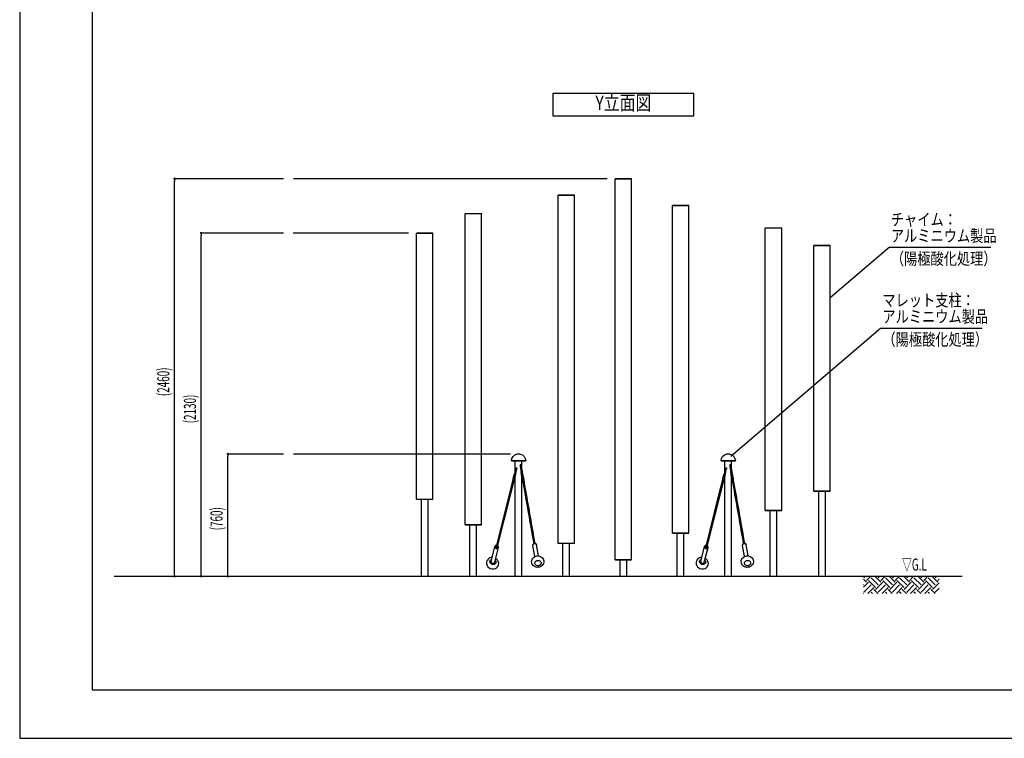
# Model space of a CAD drawing. Extents: x 0 to 12600, y 0 to 8910.
# Drawn here: x 0 to 6102, y 0 to 4455 of the extents above; entities that cross this region are included whole.
import ezdxf
from ezdxf.enums import TextEntityAlignment as Align

# ---------------------------------------------------------------- set-up
doc = ezdxf.new("R2010")
doc.units = 0
doc.header["$LTSCALE"] = 10
doc.linetypes.add('HIDDEN', pattern=[0.375, 0.25, -0.125])
doc.layers.get('0').update_dxf_attribs({"linetype": 'CONTINUOUS'})
doc.layers.get('DEFPOINTS').update_dxf_attribs({"linetype": 'CONTINUOUS'})
for name, color, linetype in [('D-BGD', 7, 'CONTINUOUS'), ('D-BGD-TXT', 7, 'CONTINUOUS'), ('D-STR', 1, 'CONTINUOUS'), ('D-STR-DIM', 7, 'CONTINUOUS'), ('D-STR-HTXT', 7, 'CONTINUOUS'), ('D-TTL', 30, 'CONTINUOUS'), ('D-TTL-FRAM', 30, 'CONTINUOUS'), ('D-TTL-TXT', 7, 'CONTINUOUS')]:
    doc.layers.add(name, color=color, linetype=linetype)
doc.styles.add('STYLE_0', font='romans.shx', dxfattribs={"width": 0.6, "bigfont": 'bigfont.shx'})
doc.styles.add('STYLE_2_5', font='romans.shx', dxfattribs={"width": 0.8, "height": 2.5, "bigfont": 'bigfont.shx'})
doc.styles.add('STYLE_3_0', font='romans.shx', dxfattribs={"width": 0.8, "height": 3, "bigfont": 'bigfont.shx'})
doc.dimstyles.new('S-30-_XXX_', dxfattribs={"dimscale": 30, "dimtxt": 2.5, "dimasz": 0.5, "dimexe": 0, "dimexo": 2, "dimgap": 0, "dimtad": 1, "dimrnd": 10, "dimblk": 'DOT', "dimcen": 0, "dimclrd": 256, "dimclre": 256, "dimclrt": 256, "dimazin": 3, "dimtfac": 0.05, "dimtix": 1, "dimtmove": 0, "dimatfit": 3})

# ---------------------------------------------------------------- blocks, each defined once
blk = doc.blocks.new('_DOT')
at = {"color": 0, "linetype": 'BYBLOCK'}
blk.add_line((-0.5, 0), (-1, 0), dxfattribs=at)
at = {"color": 0, "linetype": 'BYBLOCK', "const_width": 0.5}
blk.add_lwpolyline([(-0.25, 0, 1), (0.25, 0, 1)], format="xyb", close=True, dxfattribs=at)
blk = doc.blocks.new('*D5')
at = {"layer": 'D-STR-DIM'}
for p, q in [((1635.1, 1762.5), (1289.6, 1762.5)), ((1289.6, 1019.8), (1289.6, 1747.5))]:
    blk.add_line(p, q, dxfattribs=at)
at = {"layer": 'DEFPOINTS', "color": 0, "linetype": 'CONTINUOUS'}
for p in [(1289.6, 1762.5), (1695.1, 1762.5), (1695.1, 1004.8)]:
    blk.add_point(p, dxfattribs=at)
at = {"layer": 'D-STR-DIM', "linetype": 'CONTINUOUS', "xscale": 15, "yscale": 15, "zscale": 15}
for p, rotation in [((1289.6, 1762.5), 90), ((1289.6, 1004.8), 270)]:
    blk.add_blockref('_DOT', p, dxfattribs=dict(at, rotation=rotation))
at = {"layer": 'D-STR-DIM', "style": 'STYLE_0', "width": 0.6}
blk.add_text('(760)', height=75, rotation=90, dxfattribs=at).set_placement((1257.5, 1289.4))
blk = doc.blocks.new('*D6')
at = {"layer": 'D-STR-DIM'}
for p, q in [((1635.1, 3132.3), (1124.6, 3132.3)), ((1124.6, 1019.8), (1124.6, 3117.3))]:
    blk.add_line(p, q, dxfattribs=at)
at = {"layer": 'DEFPOINTS', "color": 0, "linetype": 'CONTINUOUS'}
for p in [(1124.6, 3132.3), (1695.1, 3132.3), (1695.1, 1004.8)]:
    blk.add_point(p, dxfattribs=at)
at = {"layer": 'D-STR-DIM', "linetype": 'CONTINUOUS', "xscale": 15, "yscale": 15, "zscale": 15}
for p, rotation in [((1124.6, 3132.3), 90), ((1124.6, 1004.8), 270)]:
    blk.add_blockref('_DOT', p, dxfattribs=dict(at, rotation=rotation))
at = {"layer": 'D-STR-DIM', "style": 'STYLE_0', "width": 0.6}
blk.add_text('(2130)', height=75, rotation=90, dxfattribs=at).set_placement((1092.5, 1952.8))
blk = doc.blocks.new('*D7')
at = {"layer": 'D-STR-DIM'}
for p, q in [((1635.1, 3468.8), (959.6, 3468.8)), ((959.6, 1019.8), (959.6, 3453.8))]:
    blk.add_line(p, q, dxfattribs=at)
at = {"layer": 'DEFPOINTS', "color": 0, "linetype": 'CONTINUOUS'}
for p in [(959.6, 3468.8), (1695.1, 3468.8), (1695.1, 1004.8)]:
    blk.add_point(p, dxfattribs=at)
at = {"layer": 'D-STR-DIM', "linetype": 'CONTINUOUS', "xscale": 15, "yscale": 15, "zscale": 15}
for p, rotation in [((959.6, 3468.8), 90), ((959.6, 1004.8), 270)]:
    blk.add_blockref('_DOT', p, dxfattribs=dict(at, rotation=rotation))
at = {"layer": 'D-STR-DIM', "style": 'STYLE_0', "width": 0.6}
blk.add_text('(2460)', height=75, rotation=90, dxfattribs=at).set_placement((927.5, 2121.1))
blk = doc.blocks.new('*X37')
at = {"layer": 'D-BGD', "color": 104, "linetype": 'CONTINUOUS'}
for p, q in [((5248.7, 967.7), (5229.9, 986.5)), ((5232.2, 995.3), (5241.7, 1004.8)), ((5248.7, 978.7), (5274.8, 1004.8)), ((5304, 934.5), (5259.8, 978.7)), ((5320.6, 951.1), (5276.4, 995.3)), ((5337.1, 967.7), (5300, 1004.8)), ((5320.6, 995.3), (5330.1, 1004.8)), ((5337.1, 978.7), (5363.2, 1004.8)), ((5392.4, 934.5), (5348.2, 978.7)), ((5408.9, 951.1), (5364.8, 995.3)), ((5425.5, 967.7), (5388.4, 1004.8)), ((5408.9, 995.3), (5418.5, 1004.8)), ((5425.5, 978.7), (5451.6, 1004.8)), ((5480.8, 934.5), (5436.6, 978.7)), ((5497.3, 951.1), (5453.1, 995.3)), ((5513.9, 967.7), (5476.8, 1004.8)), ((5497.3, 995.3), (5506.9, 1004.8)), ((5513.9, 978.7), (5540, 1004.8)), ((5569.2, 934.5), (5525, 978.7)), ((5585.7, 951.1), (5541.5, 995.3)), ((5602.3, 967.7), (5565.2, 1004.8)), ((5585.7, 995.3), (5595.2, 1004.8)), ((5602.3, 978.7), (5628.4, 1004.8)), ((5657.5, 934.5), (5613.3, 978.7)), ((5674.1, 951.1), (5629.9, 995.3)), ((5690.7, 967.7), (5653.6, 1004.8)), ((5674.1, 995.3), (5683.6, 1004.8)), ((5690.7, 978.7), (5698.5, 986.6)), ((5229.9, 937.8), (5259.8, 967.7)), ((5232.2, 951.1), (5229.9, 953.4)), ((5232.2, 906.9), (5276.4, 951.1)), ((5256.1, 897.7), (5292.9, 934.5)), ((5318.7, 897.7), (5292.9, 923.5)), ((5304, 923.5), (5348.2, 967.7)), ((5320.6, 906.9), (5364.8, 951.1)), ((5344.5, 897.7), (5381.3, 934.5)), ((5407.1, 897.7), (5381.3, 923.5)), ((5392.4, 923.5), (5436.6, 967.7)), ((5408.9, 906.9), (5453.1, 951.1)), ((5432.9, 897.7), (5469.7, 934.5)), ((5495.5, 897.7), (5469.7, 923.5)), ((5480.8, 923.5), (5525, 967.7)), ((5497.3, 906.9), (5541.5, 951.1)), ((5521.3, 897.7), (5558.1, 934.5)), ((5583.9, 897.7), (5558.1, 923.5)), ((5569.2, 923.5), (5613.3, 967.7)), ((5585.7, 906.9), (5629.9, 951.1)), ((5609.7, 897.7), (5646.5, 934.5)), ((5672.3, 897.7), (5646.5, 923.5)), ((5657.5, 923.5), (5698.5, 964.5)), ((5674.1, 906.9), (5698.5, 931.3)), ((5230.3, 897.7), (5229.9, 898.1)), ((5285.6, 897.7), (5276.4, 906.9)), ((5374, 897.7), (5364.8, 906.9)), ((5462.3, 897.7), (5453.1, 906.9)), ((5550.7, 897.7), (5541.5, 906.9)), ((5639.1, 897.7), (5629.9, 906.9)), ((5698.1, 897.7), (5698.5, 898.2))]:
    blk.add_line(p, q, dxfattribs=at)

msp = doc.modelspace()

# ---------------------------------------------------------------- linework, layer by layer
at = {"layer": 'D-BGD'}
msp.add_line((584.7832, 1004.8226), (5841.6627, 1004.8226), dxfattribs=at)
at = {"layer": 'D-STR', "linetype": 'CONTINUOUS', "extrusion": (0, 1, -2.22045e-16)}
for p, q in [((3691.1482, 3468.8163), (3690.3544, 3468.0226)), ((3791.9544, 3468.0226), (3690.3544, 3468.0226)), ((3690.3544, 1107.4101), (3690.3544, 3468.0226)), ((3691.1482, 3468.8163), (3791.1607, 3468.8163)), ((3791.1607, 3468.8163), (3791.9544, 3468.0226)), ((3791.9544, 1107.4101), (3791.9544, 3468.0226)), ((3336.9121, 3367.2163), (3336.1183, 3366.4226)), ((3437.7183, 3366.4226), (3336.1183, 3366.4226)), ((3336.1183, 1209.0101), (3336.1183, 3366.4226)), ((3336.9121, 3367.2163), (3436.9246, 3367.2163)), ((3436.9246, 3367.2163), (3437.7183, 3366.4226)), ((3437.7183, 1209.0101), (3437.7183, 3366.4226)), ((4045.3843, 3303.7163), (4044.5905, 3302.9226)), ((4146.1905, 3302.9226), (4044.5905, 3302.9226)), ((4044.5905, 1272.5101), (4044.5905, 3302.9226)), ((4045.3843, 3303.7163), (4145.3968, 3303.7163)), ((4145.3968, 3303.7163), (4146.1905, 3302.9226)), ((4146.1905, 1272.5101), (4146.1905, 3302.9226)), ((2760.9221, 3252.9163), (2760.1284, 3252.1226)), ((2861.7284, 3252.1226), (2760.1284, 3252.1226)), ((2760.1284, 1323.3101), (2760.1284, 3252.1226)), ((2760.9221, 3252.9163), (2860.9346, 3252.9163)), ((2860.9346, 3252.9163), (2861.7284, 3252.1226)), ((2861.7284, 1323.3101), (2861.7284, 3252.1226)), ((2460.2286, 3132.2663), (2459.4349, 3131.4726)), ((2561.0349, 3131.4726), (2459.4349, 3131.4726)), ((2459.4349, 1482.0601), (2459.4349, 3131.4726)), ((2460.2286, 3132.2663), (2560.2411, 3132.2663)), ((2560.2411, 3132.2663), (2561.0349, 3131.4726)), ((2561.0349, 1482.0601), (2561.0349, 3131.4726)), ((4621.3742, 3164.0163), (4620.5805, 3163.2226)), ((4722.1805, 3163.2226), (4620.5805, 3163.2226)), ((4620.5805, 1412.2101), (4620.5805, 3163.2226)), ((4621.3742, 3164.0163), (4721.3867, 3164.0163)), ((4721.3867, 3164.0163), (4722.1805, 3163.2226)), ((4722.1805, 1412.2101), (4722.1805, 3163.2226)), ((4922.0677, 3056.0663), (4921.274, 3055.2726)), ((5022.874, 3055.2726), (4921.274, 3055.2726)), ((4921.274, 1532.8601), (4921.274, 3055.2726)), ((4922.0677, 3056.0663), (5022.0802, 3056.0663)), ((5022.0802, 3056.0663), (5022.874, 3055.2726)), ((5022.874, 1532.8601), (5022.874, 3055.2726)), ((3047.1965, 1720.8789), (3136.0355, 1720.8789)), ((3134.4491, 1719.2326), (3048.783, 1719.2326)), ((3070.9785, 1653.6681), (3070.9785, 1719.2326)), ((3101.8231, 1762.4948), (3081.409, 1762.4948)), ((3101.4585, 1762.5372), (3081.7735, 1762.5372)), ((3112.2535, 1663.7089), (3112.2535, 1719.2326)), ((4346.2733, 1720.8789), (4435.1123, 1720.8789)), ((4433.5259, 1719.2326), (4347.8597, 1719.2326)), ((4370.0553, 1653.6433), (4370.0553, 1719.2326)), ((4400.8998, 1762.4948), (4380.4858, 1762.4948)), ((4400.5353, 1762.5372), (4380.8503, 1762.5372)), ((4411.3303, 1663.7443), (4411.3303, 1719.2326)), ((3069.7424, 1648.7438), (3067.3869, 1639.385)), ((4368.8063, 1648.6678), (4366.4508, 1639.309)), ((3070.9785, 1004.8226), (3070.9785, 1626.9356)), ((3112.2535, 1004.8226), (3112.2535, 1623.8334)), ((4370.0553, 1004.8226), (4370.0553, 1626.9191)), ((4411.3303, 1004.8226), (4411.3303, 1623.8478)), ((4921.274, 1532.8601), (5022.874, 1532.8601)), ((4922.0677, 1532.0663), (4921.274, 1532.8601)), ((5022.0802, 1532.0663), (4922.0677, 1532.0663)), ((4951.4365, 1004.8226), (4951.4365, 1532.0663)), ((4992.7115, 1004.8226), (4992.7115, 1532.0663)), ((5022.0802, 1532.0663), (5022.874, 1532.8601)), ((2459.4349, 1482.0601), (2561.0349, 1482.0601)), ((2460.2286, 1481.2663), (2459.4349, 1482.0601)), ((2560.2411, 1481.2663), (2460.2286, 1481.2663)), ((2489.5974, 1004.8226), (2489.5974, 1481.2663)), ((2530.8724, 1004.8226), (2530.8724, 1481.2663)), ((2560.2411, 1481.2663), (2561.0349, 1482.0601)), ((4620.5805, 1412.2101), (4722.1805, 1412.2101)), ((4621.3742, 1411.4163), (4620.5805, 1412.2101)), ((4721.3867, 1411.4163), (4621.3742, 1411.4163)), ((4650.743, 1004.8226), (4650.743, 1411.4163)), ((4692.018, 1004.8226), (4692.018, 1411.4163)), ((4721.3867, 1411.4163), (4722.1805, 1412.2101)), ((2760.1284, 1323.3101), (2861.7284, 1323.3101)), ((2760.9221, 1322.5163), (2760.1284, 1323.3101)), ((2860.9346, 1322.5163), (2760.9221, 1322.5163)), ((2790.2909, 1004.8226), (2790.2909, 1322.5163)), ((2831.5659, 1004.8226), (2831.5659, 1322.5163)), ((2860.9346, 1322.5163), (2861.7284, 1323.3101)), ((4044.5905, 1272.5101), (4146.1905, 1272.5101)), ((4045.3843, 1271.7163), (4044.5905, 1272.5101)), ((4145.3968, 1271.7163), (4045.3843, 1271.7163)), ((4074.753, 1004.8226), (4074.753, 1271.7163)), ((4116.028, 1004.8226), (4116.028, 1271.7163)), ((4145.3968, 1271.7163), (4146.1905, 1272.5101)), ((2921.9954, 1096.9379), (2945.2077, 1189.3243)), ((2943.6736, 1091.4912), (2966.8859, 1183.8776)), ((3193.1552, 1127.1901), (3180.6985, 1196.1035)), ((3215.1508, 1131.166), (3202.6941, 1200.0793)), ((3336.1183, 1209.0101), (3437.7183, 1209.0101)), ((3336.9121, 1208.2163), (3336.1183, 1209.0101)), ((3436.9246, 1208.2163), (3336.9121, 1208.2163)), ((3366.2808, 1004.8226), (3366.2808, 1208.2163)), ((3407.5558, 1004.8226), (3407.5558, 1208.2163)), ((3436.9246, 1208.2163), (3437.7183, 1209.0101)), ((4221.0784, 1096.9379), (4244.2907, 1189.3243)), ((4242.7566, 1091.4912), (4265.9689, 1183.8776)), ((4492.2382, 1127.1901), (4479.7815, 1196.1035)), ((4514.2338, 1131.166), (4501.7771, 1200.0793)), ((3690.3544, 1107.4101), (3791.9544, 1107.4101)), ((3691.1482, 1106.6163), (3690.3544, 1107.4101)), ((3791.1607, 1106.6163), (3691.1482, 1106.6163)), ((3720.5169, 1004.8226), (3720.5169, 1106.6163)), ((3761.7919, 1004.8226), (3761.7919, 1106.6163)), ((3791.1607, 1106.6163), (3791.9544, 1107.4101))]:
    msp.add_line(p, q, dxfattribs=at)
at = {"layer": 'D-STR', "linetype": 'CONTINUOUS'}
for p, q in [((3074.6656, 1647.5006), (3072.3125, 1638.1453)), ((3081.3694, 1674.1485), (3080.5479, 1670.8869)), ((3081.3542, 1674.0921), (3081.4231, 1674.4156)), ((3101.884, 1693.3495), (3101.8386, 1693.6771)), ((3101.8729, 1693.4068), (3102.4574, 1690.0945)), ((3102.4574, 1690.0945), (3106.4676, 1667.3235)), ((3106.6399, 1666.3453), (3108.3131, 1656.8449)), ((4380.4333, 1674.0724), (4379.6118, 1670.8108)), ((4380.4181, 1674.0161), (4380.487, 1674.3396)), ((4400.9479, 1693.2735), (4400.9025, 1693.6011)), ((4400.9368, 1693.3308), (4401.5213, 1690.0185)), ((4401.5213, 1690.0185), (4405.5315, 1667.2475)), ((4405.7038, 1666.2693), (4407.377, 1656.7688)), ((3036.6038, 1517.0834), (3058.7057, 1604.8996)), ((3063.6311, 1603.6599), (3041.5304, 1515.8481)), ((4335.6868, 1517.0834), (4357.7887, 1604.8996)), ((4362.7141, 1603.6599), (4340.6134, 1515.8481)), ((4373.7295, 1647.4246), (4371.3764, 1638.0693)), ((2954.1452, 1189.4615), (3036.6043, 1517.084)), ((3041.5298, 1515.8443), (2959.0711, 1188.2237)), ((4253.2282, 1189.4615), (4335.6873, 1517.084)), ((4340.6128, 1515.8443), (4258.1541, 1188.2237)), ((2945.2077, 1189.3243), (2944.9479, 1187.2881)), ((4244.2907, 1189.3243), (4244.0309, 1187.2881)), ((2921.9954, 1096.9379), (2921.7356, 1094.9017)), ((4221.0784, 1096.9379), (4220.8186, 1094.9017))]:
    msp.add_line(p, q, dxfattribs=at)
at = {"layer": 'D-STR', "linetype": 'CONTINUOUS', "extrusion": (0.072026, 0.997403, -2.22045e-16)}
for p, q in [((3111.6399, 1667.2307), (3113.3151, 1657.7266)), ((4410.7038, 1667.1546), (4412.379, 1657.6505))]:
    msp.add_line(p, q, dxfattribs=at)
at = {"layer": 'D-STR', "linetype": 'CONTINUOUS'}
for points in [[(3069.7424, 1648.7438), (3069.9717, 1648.6859)], [(3074.4365, 1647.5585), (3074.6656, 1647.5006)], [(3080.5479, 1670.8869), (3080.4949, 1670.8765), (3080.3494, 1670.8903), (3080.1168, 1670.9279), (3079.8061, 1670.9876), (3079.4292, 1671.0674), (3079.0007, 1671.164), (3078.537, 1671.2738), (3078.0559, 1671.3925), (3077.5759, 1671.5157), (3077.1155, 1671.6385), (3076.6923, 1671.7562), (3076.3226, 1671.8644), (3076.0206, 1671.9588), (3075.798, 1672.0358), (3075.6632, 1672.0925), (3075.6215, 1672.1267)], [(3102.4574, 1690.0945), (3102.5094, 1690.0804), (3102.6556, 1690.0837), (3102.8903, 1690.1044), (3103.2045, 1690.1416), (3103.5861, 1690.194), (3104.0204, 1690.2595), (3104.4908, 1690.3356), (3104.9792, 1690.4194), (3105.4669, 1690.5076), (3105.935, 1690.5969), (3106.3655, 1690.6839), (3106.742, 1690.7651), (3107.05, 1690.8375), (3107.2777, 1690.8983), (3107.4162, 1690.9452), (3107.4602, 1690.9763)], [(3106.8726, 1666.3865), (3106.6399, 1666.3453)], [(3107.8841, 1656.7679), (3107.9421, 1656.7786), (3108.1102, 1656.8087), (3108.382, 1656.8571), (3108.747, 1656.9218), (3109.1913, 1657.0005), (3109.6977, 1657.09), (3110.247, 1657.187), (3110.818, 1657.2877), (3111.3889, 1657.3882), (3111.9377, 1657.4848), (3112.4434, 1657.5737), (3112.8866, 1657.6515), (3113.2504, 1657.7152), (3113.5208, 1657.7624), (3113.6874, 1657.7913), (3113.7438, 1657.8007)], [(3111.6399, 1667.2307), (3111.407, 1667.1894)], [(4368.8063, 1648.6678), (4369.0356, 1648.6099)], [(4379.6118, 1670.8108), (4379.5588, 1670.8005), (4379.4133, 1670.8143), (4379.1807, 1670.8518), (4378.87, 1670.9116), (4378.4931, 1670.9914), (4378.0646, 1671.088), (4377.6009, 1671.1978), (4377.1198, 1671.3165), (4376.6398, 1671.4397), (4376.1794, 1671.5624), (4375.7562, 1671.6802), (4375.3865, 1671.7883), (4375.0845, 1671.8827), (4374.8619, 1671.9598), (4374.7271, 1672.0165), (4374.6854, 1672.0507)], [(4401.5213, 1690.0185), (4401.5733, 1690.0043), (4401.7195, 1690.0077), (4401.9542, 1690.0283), (4402.2684, 1690.0656), (4402.65, 1690.118), (4403.0843, 1690.1835), (4403.5548, 1690.2596), (4404.0432, 1690.3434), (4404.5308, 1690.4316), (4404.9989, 1690.5209), (4405.4294, 1690.6079), (4405.8059, 1690.6891), (4406.1139, 1690.7615), (4406.3416, 1690.8223), (4406.4801, 1690.8692), (4406.5241, 1690.9003)], [(4405.9365, 1666.3105), (4405.7038, 1666.2693)], [(4406.948, 1656.6918), (4407.006, 1656.7026), (4407.1741, 1656.7327), (4407.4459, 1656.7811), (4407.8109, 1656.8458), (4408.2552, 1656.9245), (4408.7616, 1657.014), (4409.3109, 1657.111), (4409.8819, 1657.2117), (4410.4528, 1657.3122), (4411.0016, 1657.4088), (4411.5073, 1657.4977), (4411.9505, 1657.5755), (4412.3143, 1657.6392), (4412.5847, 1657.6864), (4412.7513, 1657.7153), (4412.8077, 1657.7247)], [(4410.7038, 1667.1546), (4410.4709, 1667.1134)], [(3063.6305, 1603.6575), (3064.1129, 1603.5367), (3064.4781, 1603.4453), (3064.7118, 1603.3871), (3064.8046, 1603.3645), (3064.7529, 1603.3782), (3064.5586, 1603.4277), (3064.2296, 1603.5111), (3063.7789, 1603.6251), (3063.2244, 1603.7651), (3062.5882, 1603.9256), (3061.8956, 1604.1001), (3061.1742, 1604.2817), (3060.4527, 1604.4632), (3059.7596, 1604.6375), (3059.1227, 1604.7974), (3058.5673, 1604.9368), (3058.1154, 1605.05), (3057.7851, 1605.1325), (3057.5894, 1605.1811), (3057.5362, 1605.1938), (3057.6276, 1605.1702), (3057.8599, 1605.111), (3058.2239, 1605.0188), (3058.7051, 1604.8972)], [(3072.7348, 1638.0376), (3072.6777, 1638.0525), (3072.5122, 1638.0947), (3072.2446, 1638.1625), (3071.8852, 1638.2534), (3071.4478, 1638.3638), (3070.9491, 1638.4896), (3070.4082, 1638.6259), (3069.846, 1638.7674), (3069.2838, 1638.9088), (3068.7434, 1639.0447), (3068.2454, 1639.1698), (3067.8089, 1639.2793), (3067.4507, 1639.3691), (3067.1844, 1639.4356), (3067.0204, 1639.4764), (3066.9648, 1639.4899)], [(3114.4885, 1621.8213), (3113.9987, 1621.7355), (3113.6278, 1621.6707), (3113.3905, 1621.6295), (3113.2963, 1621.6136), (3113.3489, 1621.6235), (3113.5462, 1621.6589), (3113.8804, 1621.7184), (3114.3382, 1621.7996), (3114.9013, 1621.8993), (3115.5474, 1622.0135), (3116.2507, 1622.1377), (3116.9834, 1622.2669), (3117.7161, 1622.396), (3118.4199, 1622.5199), (3119.0666, 1622.6336), (3119.6307, 1622.7326), (3120.0895, 1622.8129), (3120.425, 1622.8714), (3120.6236, 1622.9058), (3120.6776, 1622.9147), (3120.5848, 1622.8976), (3120.3488, 1622.8554), (3119.9791, 1622.7896), (3119.4904, 1622.703)], [(4362.6944, 1603.5815), (4363.1768, 1603.4606), (4363.542, 1603.3693), (4363.7757, 1603.3111), (4363.8685, 1603.2884), (4363.8168, 1603.3021), (4363.6225, 1603.3517), (4363.2935, 1603.4351), (4362.8428, 1603.5491), (4362.2883, 1603.6891), (4361.6521, 1603.8495), (4360.9596, 1604.024), (4360.2381, 1604.2057), (4359.5166, 1604.3872), (4358.8235, 1604.5614), (4358.1866, 1604.7214), (4357.6312, 1604.8608), (4357.1793, 1604.974), (4356.849, 1605.0565), (4356.6533, 1605.1051), (4356.6001, 1605.1178), (4356.6915, 1605.0941), (4356.9238, 1605.035), (4357.2878, 1604.9428), (4357.769, 1604.8212)], [(4371.7987, 1637.9616), (4371.7416, 1637.9765), (4371.5761, 1638.0187), (4371.3085, 1638.0865), (4370.9491, 1638.1774), (4370.5117, 1638.2878), (4370.013, 1638.4136), (4369.4721, 1638.5498), (4368.9099, 1638.6914), (4368.3478, 1638.8328), (4367.8073, 1638.9687), (4367.3093, 1639.0938), (4366.8728, 1639.2033), (4366.5146, 1639.2931), (4366.2483, 1639.3596), (4366.0843, 1639.4004), (4366.0287, 1639.4138)], [(4373.5004, 1647.4825), (4373.7295, 1647.4246)], [(4413.5524, 1621.7453), (4413.0626, 1621.6595), (4412.6917, 1621.5947), (4412.4544, 1621.5535), (4412.3602, 1621.5375), (4412.4128, 1621.5475), (4412.6101, 1621.5829), (4412.9443, 1621.6424), (4413.4021, 1621.7236), (4413.9652, 1621.8233), (4414.6113, 1621.9375), (4415.3146, 1622.0617), (4416.0473, 1622.1909), (4416.78, 1622.32), (4417.4838, 1622.4439), (4418.1305, 1622.5575), (4418.6946, 1622.6565), (4419.1534, 1622.7369), (4419.4889, 1622.7954), (4419.6875, 1622.8298), (4419.7415, 1622.8386), (4419.6487, 1622.8216), (4419.4127, 1622.7794), (4419.043, 1622.7136), (4418.5543, 1622.627)], [(3135.189, 1533.525), (3135.1483, 1533.474), (3135.0133, 1533.4081), (3134.7891, 1533.3299), (3134.4842, 1533.2422), (3134.1104, 1533.1485), (3133.6821, 1533.0524), (3133.2156, 1532.9575), (3132.7288, 1532.8675), (3132.2405, 1532.7858), (3131.7693, 1532.7156), (3131.3333, 1532.6596), (3130.9492, 1532.6199), (3130.6319, 1532.598), (3130.3933, 1532.5948), (3130.2427, 1532.6104), (3130.186, 1532.6442)], [(4434.272, 1533.525), (4434.2313, 1533.474), (4434.0963, 1533.4081), (4433.8721, 1533.3299), (4433.5672, 1533.2422), (4433.1934, 1533.1485), (4432.7651, 1533.0524), (4432.2986, 1532.9575), (4431.8118, 1532.8675), (4431.3235, 1532.7858), (4430.8523, 1532.7156), (4430.4163, 1532.6596), (4430.0322, 1532.6199), (4429.7149, 1532.598), (4429.4763, 1532.5948), (4429.3257, 1532.6104), (4429.269, 1532.6442)], [(3041.532, 1515.8437), (3041.494, 1515.8982), (3041.3632, 1515.9742), (3041.1446, 1516.069), (3040.8464, 1516.1789), (3040.4802, 1516.2996), (3040.06, 1516.4267), (3039.6018, 1516.5551), (3039.1232, 1516.6799), (3038.6425, 1516.7965), (3038.1781, 1516.9003), (3037.7478, 1516.9874), (3037.3681, 1517.0544), (3037.0535, 1517.0987), (3036.8161, 1517.1188), (3036.6649, 1517.1137), (3036.6057, 1517.0837)], [(4340.615, 1515.8437), (4340.577, 1515.8982), (4340.4462, 1515.9742), (4340.2276, 1516.069), (4339.9294, 1516.1789), (4339.5632, 1516.2996), (4339.143, 1516.4267), (4338.6848, 1516.5551), (4338.2062, 1516.6799), (4337.7255, 1516.7965), (4337.2611, 1516.9003), (4336.8308, 1516.9874), (4336.4511, 1517.0544), (4336.1365, 1517.0987), (4335.8991, 1517.1188), (4335.7479, 1517.1137), (4335.6887, 1517.0837)], [(2944.9479, 1187.2881), (2945.1431, 1185.3587), (2945.7537, 1183.4766), (2946.7563, 1181.7135), (2948.1128, 1180.1365), (2949.7715, 1178.8058), (2951.6692, 1177.772), (2953.7337, 1177.0745), (2955.8862, 1176.7399), (2958.0449, 1176.7809), (2960.1275, 1177.1959), (2962.0547, 1177.9691), (2963.753, 1179.0712), (2965.1578, 1180.46), (2966.2155, 1182.0828), (2966.8859, 1183.8776)], [(2950.3053, 1189.239), (2950.4346, 1190.3205), (2950.7992, 1191.3459), (2951.3853, 1192.2762), (2952.1705, 1193.0759), (2953.1249, 1193.7145), (2954.2121, 1194.1678), (2955.3907, 1194.4184)], [(2960.317, 1193.182), (2961.2349, 1192.4074), (2961.9778, 1191.498), (2962.5176, 1190.4884), (2962.834, 1189.4168), (2962.9148, 1188.3236), (2962.757, 1187.2503), (2962.3667, 1186.2375), (2961.7586, 1185.3234), (2960.9556, 1184.5429), (2959.9883, 1183.9252), (2958.8932, 1183.4939), (2957.7117, 1183.2652), (2956.4886, 1183.2479), (2955.2701, 1183.4425), (2954.1024, 1183.8417), (2953.0297, 1184.4304), (2952.0925, 1185.1863), (2951.3263, 1186.0808), (2950.7602, 1187.08), (2950.4155, 1188.1462), (2950.3053, 1189.239)], [(2959.0733, 1188.2231), (2958.919, 1187.8147), (2958.6764, 1187.4458), (2958.3547, 1187.1307), (2957.9663, 1186.8813), (2957.526, 1186.7072), (2957.0507, 1186.6151), (2956.5586, 1186.6085), (2956.0685, 1186.6877), (2955.5992, 1186.8496), (2955.1687, 1187.088), (2954.7934, 1187.3939), (2954.4877, 1187.7554), (2954.2633, 1188.1588), (2954.1288, 1188.5886), (2954.0894, 1189.0283), (2954.1465, 1189.4611)], [(3180.6985, 1196.1035), (3180.5695, 1198.0246), (3180.868, 1199.9483), (3181.5827, 1201.8007), (3182.6861, 1203.5105), (3184.1357, 1205.012), (3185.8758, 1206.2476), (3187.8396, 1207.1698), (3189.9517, 1207.7431), (3192.1308, 1207.9454), (3194.2931, 1207.7691), (3196.3557, 1207.2209), (3198.2393, 1206.3218), (3199.8714, 1205.1065), (3201.1893, 1203.6216), (3202.1424, 1201.9241), (3202.6941, 1200.0793)], [(4244.0309, 1187.2881), (4244.2261, 1185.3587), (4244.8367, 1183.4766), (4245.8393, 1181.7135), (4247.1958, 1180.1365), (4248.8545, 1178.8058), (4250.7522, 1177.772), (4252.8167, 1177.0745), (4254.9692, 1176.7399), (4257.1279, 1176.7809), (4259.2105, 1177.1959), (4261.1377, 1177.9691), (4262.836, 1179.0712), (4264.2408, 1180.46), (4265.2985, 1182.0828), (4265.9689, 1183.8776)], [(4249.3883, 1189.239), (4249.5176, 1190.3205), (4249.8822, 1191.3459), (4250.4683, 1192.2762), (4251.2535, 1193.0759), (4252.2079, 1193.7145), (4253.2951, 1194.1678), (4254.4737, 1194.4184)], [(4259.4, 1193.182), (4260.3179, 1192.4074), (4261.0608, 1191.498), (4261.6006, 1190.4884), (4261.917, 1189.4168), (4261.9978, 1188.3236), (4261.84, 1187.2503), (4261.4497, 1186.2375), (4260.8416, 1185.3234), (4260.0386, 1184.5429), (4259.0713, 1183.9252), (4257.9762, 1183.4939), (4256.7947, 1183.2652), (4255.5716, 1183.2479), (4254.3531, 1183.4425), (4253.1854, 1183.8417), (4252.1127, 1184.4304), (4251.1755, 1185.1863), (4250.4093, 1186.0808), (4249.8432, 1187.08), (4249.4985, 1188.1462), (4249.3883, 1189.239)], [(4258.1563, 1188.2231), (4258.002, 1187.8147), (4257.7594, 1187.4458), (4257.4377, 1187.1307), (4257.0493, 1186.8813), (4256.609, 1186.7072), (4256.1337, 1186.6151), (4255.6416, 1186.6085), (4255.1515, 1186.6877), (4254.6822, 1186.8496), (4254.2517, 1187.0881), (4253.8764, 1187.3939), (4253.5707, 1187.7554), (4253.3463, 1188.1588), (4253.2118, 1188.5886), (4253.1724, 1189.0283), (4253.2295, 1189.4612)], [(4479.7815, 1196.1035), (4479.6525, 1198.0246), (4479.951, 1199.9483), (4480.6657, 1201.8007), (4481.7691, 1203.5105), (4483.2187, 1205.012), (4484.9588, 1206.2476), (4486.9226, 1207.1698), (4489.0347, 1207.7431), (4491.2138, 1207.9454), (4493.3761, 1207.7691), (4495.4387, 1207.2209), (4497.3223, 1206.3218), (4498.9544, 1205.1065), (4500.2723, 1203.6216), (4501.2254, 1201.9241), (4501.7771, 1200.0793)], [(2913.9159, 1095.3858), (2914.2914, 1098.5769), (2915.3498, 1101.6073), (2917.0523, 1104.3654), (2919.3361, 1106.7496), (2922.1171, 1108.6722), (2925.2929, 1110.0622)], [(2946.9711, 1104.6154), (2949.128, 1101.8656), (2950.6748, 1098.8294), (2951.5536, 1095.6203), (2951.7316, 1092.3586), (2951.202, 1089.1664), (2949.9848, 1086.1632), (2948.1254, 1083.4615), (2945.6934, 1081.1624), (2942.7801, 1079.3519), (2939.4943, 1078.098), (2935.9592, 1077.4474), (2932.3071, 1077.4247), (2928.6748, 1078.0305), (2925.1982, 1079.2424), (2922.0075, 1081.0148), (2919.2222, 1083.2814), (2916.9465, 1085.9574), (2915.2657, 1088.9425), (2914.2428, 1092.1251), (2913.9159, 1095.3858)], [(4212.9989, 1095.3858), (4213.3744, 1098.5769), (4214.4328, 1101.6073), (4216.1353, 1104.3654), (4218.4191, 1106.7496), (4221.2001, 1108.6722), (4224.3759, 1110.0622)], [(4246.0541, 1104.6154), (4248.211, 1101.8656), (4249.7578, 1098.8294), (4250.6366, 1095.6203), (4250.8146, 1092.3586), (4250.285, 1089.1664), (4249.0678, 1086.1632), (4247.2084, 1083.4615), (4244.7764, 1081.1624), (4241.8631, 1079.3519), (4238.5773, 1078.098), (4235.0422, 1077.4474), (4231.3901, 1077.4247), (4227.7578, 1078.0305), (4224.2812, 1079.2424), (4221.0905, 1081.0148), (4218.3052, 1083.2814), (4216.0295, 1085.9574), (4214.3487, 1088.9425), (4213.3258, 1092.1251), (4212.9989, 1095.3858)], [(2921.7356, 1094.9017), (2921.9308, 1092.9723), (2922.5414, 1091.0901), (2923.544, 1089.327), (2924.9005, 1087.7501), (2926.5592, 1086.4194), (2928.4569, 1085.3856), (2930.5213, 1084.6881), (2932.6739, 1084.3534), (2934.8326, 1084.3944), (2936.9152, 1084.8094), (2938.8423, 1085.5827), (2940.5406, 1086.6847), (2941.9454, 1088.0736), (2943.0032, 1089.6963), (2943.6736, 1091.4912)], [(4220.8186, 1094.9017), (4221.0138, 1092.9723), (4221.6244, 1091.0901), (4222.627, 1089.327), (4223.9835, 1087.7501), (4225.6422, 1086.4194), (4227.5399, 1085.3856), (4229.6043, 1084.6881), (4231.7569, 1084.3534), (4233.9156, 1084.3944), (4235.9982, 1084.8094), (4237.9253, 1085.5827), (4239.6236, 1086.6847), (4241.0284, 1088.0736), (4242.0862, 1089.6963), (4242.7566, 1091.4912)]]:
    msp.add_lwpolyline(points, dxfattribs=at)
for points in [[(3069.9621, 1648.6895, -0.110046999), (3070.0061, 1649.7928, -0.000615047), (3070.3548, 1651.1848, -0.000134428), (3075.6215, 1672.1267)], [(3071.8027, 1646.8214, -0.187095974), (3070.3054, 1647.8824, -0.094185286), (3069.9715, 1648.6871)], [(3071.8027, 1646.8214, 0.201758583), (3073.7619, 1647.0083, 0.094185286), (3074.437, 1647.5591)], [(3074.4464, 1647.5567, 0.110046999), (3074.9299, 1648.5495, 0.000615047), (3075.2817, 1649.9408, 0.000134428), (3080.5551, 1670.8809)], [(3075.6215, 1672.1267, -0.000243032), (3076.4441, 1675.3929, -0.949929016), (3081.4231, 1674.4156)], [(3107.4602, 1690.9763, 0.000243032), (3106.875, 1694.2932, 0.949929016), (3101.8386, 1693.6771)], [(3106.8626, 1666.3855, -0.110046999), (3106.4519, 1667.4105, -0.000615047), (3106.2012, 1668.8235, -0.000134428), (3102.4497, 1690.0891)], [(3109.4464, 1665.4617, -0.201758583), (3107.5058, 1665.7892, -0.094185286), (3106.8721, 1666.3872)], [(3111.4169, 1667.1923, 0.110046999), (3111.4524, 1668.296, 0.000615047), (3111.2049, 1669.7095, 0.000134428), (3107.4602, 1690.9763)], [(3113.3062, 1621.6154, -0.011150226), (3112.3531, 1623.6576, -0.039153852), (3110.8408, 1627.9044, -0.028787688), (3110.3943, 1630.103, -0.041110445), (3110.2501, 1632.9075, -0.016072874), (3110.3461, 1634.5919, 0.027893271), (3110.4702, 1637.9716, 0.053223827), (3110.0469, 1641.3089, 0.008887867), (3109.7751, 1642.3968, 0.008526252), (3108.8276, 1645.6285, -0.012620947), (3108.2311, 1647.7924, -0.061567805), (3107.6543, 1653.3929, -0.028651206), (3107.8956, 1656.7699)], [(3109.4464, 1665.4617, 0.187095974), (3111.0163, 1666.4121, 0.094185286), (3111.4073, 1667.1906)], [(3120.6789, 1622.915, 0.011150226), (3120.8763, 1625.1599, 0.039153852), (3120.8454, 1629.6679, 0.028787688), (3120.5133, 1631.8867, 0.041110445), (3119.6899, 1634.5714, 0.016072874), (3119.0238, 1636.1214, -0.027893271), (3117.7516, 1639.2551, -0.053223827), (3117.0084, 1642.536, -0.008887867), (3116.8919, 1643.6512, -0.008526252), (3116.6773, 1647.0121, 0.012620947), (3116.498, 1649.2496, 0.061567805), (3115.1251, 1654.7098, 0.028651206), (3113.7438, 1657.8007)], [(4369.026, 1648.6134, -0.110046999), (4369.07, 1649.7168, -0.000615047), (4369.4187, 1651.1088, -0.000134428), (4374.6854, 1672.0507)], [(4370.8666, 1646.7454, -0.187095974), (4369.3693, 1647.8064, -0.094185286), (4369.0354, 1648.6111)], [(4373.5103, 1647.4807, 0.110046999), (4373.9938, 1648.4735, 0.000615047), (4374.3456, 1649.8647, 0.000134428), (4379.619, 1670.8049)], [(4374.6854, 1672.0507, -0.000243032), (4375.508, 1675.3168, -0.949929016), (4380.487, 1674.3396)], [(4406.5241, 1690.9003, 0.000243032), (4405.9389, 1694.2172, 0.949929016), (4400.9025, 1693.6011)], [(4405.9265, 1666.3095, -0.110046999), (4405.5158, 1667.3345, -0.000615047), (4405.2651, 1668.7475, -0.000134428), (4401.5136, 1690.0131)], [(4408.5103, 1665.3857, -0.201758583), (4406.5697, 1665.7132, -0.094185286), (4405.936, 1666.3112)], [(4410.4808, 1667.1163, 0.110046999), (4410.5163, 1668.22, 0.000615047), (4410.2688, 1669.6335, 0.000134428), (4406.5241, 1690.9003)], [(4412.3701, 1621.5394, -0.011150226), (4411.417, 1623.5815, -0.039153852), (4409.9047, 1627.8284, -0.028787688), (4409.4582, 1630.027, -0.041110445), (4409.314, 1632.8314, -0.016072874), (4409.41, 1634.5158, 0.027893271), (4409.5341, 1637.8956, 0.053223827), (4409.1108, 1641.2329, 0.008887867), (4408.839, 1642.3207, 0.008526252), (4407.8915, 1645.5525, -0.012620947), (4407.295, 1647.7164, -0.061567805), (4406.7182, 1653.3169, -0.028651206), (4406.9595, 1656.6939)], [(4408.5103, 1665.3857, 0.187095974), (4410.0802, 1666.336, 0.094185286), (4410.4712, 1667.1146)], [(4419.7428, 1622.8389, 0.011150226), (4419.9402, 1625.0839, 0.039153852), (4419.9093, 1629.5919, 0.028787688), (4419.5772, 1631.8107, 0.041110445), (4418.7538, 1634.4954, 0.016072874), (4418.0877, 1636.0454, -0.027893271), (4416.8155, 1639.1791, -0.053223827), (4416.0723, 1642.46, -0.008887867), (4415.9558, 1643.5752, -0.008526252), (4415.7412, 1646.9361, 0.012620947), (4415.5619, 1649.1735, 0.061567805), (4414.189, 1654.6338, 0.028651206), (4412.8077, 1657.7247)], [(3057.535, 1605.1942, -0.011150226), (3057.4997, 1607.4476, -0.039153852), (3057.8552, 1611.9416, -0.028787688), (3058.3463, 1614.1307, -0.041110445), (3059.3609, 1616.7491, -0.016072874), (3060.137, 1618.2472, 0.027893271), (3061.6316, 1621.2811, 0.053223827), (3062.6092, 1624.4999, 0.008887867), (3062.8057, 1625.6039, 0.008526252), (3063.2618, 1628.9406, -0.012620947), (3063.6018, 1631.1593, -0.061567805), (3065.3644, 1636.5065, -0.028651206), (3066.9648, 1639.4899)], [(3064.7949, 1603.367, 0.011150226), (3065.8926, 1605.3352, 0.039153852), (3067.7069, 1609.4621, 0.028787688), (3068.3106, 1611.6229, 0.041110445), (3068.6564, 1614.4096, 0.016072874), (3068.6819, 1616.0966, -0.027893271), (3068.8016, 1619.4765, -0.053223827), (3069.4642, 1622.7746, -0.008887867), (3069.8137, 1623.8401, -0.008526252), (3070.9914, 1626.9952, 0.012620947), (3071.7422, 1629.1105, 0.061567805), (3072.7209, 1634.6549, 0.028651206), (3072.7235, 1638.0405)], [(3070.9786, 1626.9357, 0.002892444), (3070.1588, 1624.7717, 0.009007412), (3069.6488, 1623.3176, 0.015791103), (3069.2106, 1621.8404, 0.058038206), (3068.6819, 1618.0217, -0.011051784), (3068.6709, 1614.5481, -0.062154649), (3068.1068, 1610.7438, -0.023058911), (3067.5135, 1608.902, -0.02110613), (3066.6131, 1606.7693, -0.019169065), (3065.1907, 1604.0324, -0.003816541), (3064.8061, 1603.3642)], [(3108.8362, 1645.5682, -0.002892444), (3109.4979, 1643.3509, -0.009007412), (3109.9019, 1641.8638, -0.015791103), (3110.2326, 1640.3588, -0.058038206), (3110.4848, 1636.512, 0.011051784), (3110.2456, 1633.0466, 0.062154649), (3110.5342, 1629.2116, 0.023058911), (3110.9933, 1627.3318, 0.02110613), (3111.7378, 1625.1398, 0.019169065), (3112.9593, 1622.3075, 0.003816541), (3113.2948, 1621.6134)], [(3130.1886, 1532.6446, -0.000345915), (3114.4763, 1621.8252)], [(3119.4783, 1622.7063, 0.000345158), (3135.1907, 1533.5253)], [(4356.5989, 1605.1182, -0.011150226), (4356.5636, 1607.3715, -0.039153852), (4356.9191, 1611.8656, -0.028787688), (4357.4102, 1614.0547, -0.041110445), (4358.4248, 1616.6731, -0.016072874), (4359.2009, 1618.1712, 0.027893271), (4360.6955, 1621.205, 0.053223827), (4361.6731, 1624.4239, 0.008887867), (4361.8696, 1625.5278, 0.008526252), (4362.3257, 1628.8645, -0.012620947), (4362.6657, 1631.0833, -0.061567805), (4364.4283, 1636.4304, -0.028651206), (4366.0287, 1639.4138)], [(4363.8588, 1603.291, 0.011150226), (4364.9565, 1605.2592, 0.039153852), (4366.7708, 1609.3861, 0.028787688), (4367.3745, 1611.5468, 0.041110445), (4367.7203, 1614.3336, 0.016072874), (4367.7458, 1616.0205, -0.027893271), (4367.8655, 1619.4005, -0.053223827), (4368.5281, 1622.6986, -0.008887867), (4368.8776, 1623.764, -0.008526252), (4370.0553, 1626.9191, 0.012620947), (4370.8061, 1629.0344, 0.061567805), (4371.7848, 1634.5789, 0.028651206), (4371.7874, 1637.9645)], [(4370.0425, 1626.8596, 0.002892444), (4369.2227, 1624.6957, 0.009007412), (4368.7127, 1623.2416, 0.015791103), (4368.2745, 1621.7644, 0.058038206), (4367.7458, 1617.9457, -0.011051784), (4367.7348, 1614.4721, -0.062154649), (4367.1707, 1610.6678, -0.023058911), (4366.5774, 1608.826, -0.02110613), (4365.677, 1606.6933, -0.019169065), (4364.2546, 1603.9563, -0.003816541), (4363.87, 1603.2882)], [(4370.8666, 1646.7454, 0.201758583), (4372.8258, 1646.9323, 0.094185286), (4373.5009, 1647.4831)], [(4407.9001, 1645.4922, -0.002892444), (4408.5618, 1643.2748, -0.009007412), (4408.9658, 1641.7878, -0.015791103), (4409.2965, 1640.2828, -0.058038206), (4409.5487, 1636.436, 0.011051784), (4409.3095, 1632.9706, 0.062154649), (4409.5982, 1629.1355, 0.023058911), (4410.0572, 1627.2558, 0.02110613), (4410.8017, 1625.0638, 0.019169065), (4412.0232, 1622.2315, 0.003816541), (4412.3587, 1621.5374)], [(4429.2716, 1532.6446, -0.000345915), (4413.5593, 1621.8252)], [(4418.5613, 1622.7063, 0.000345158), (4434.2737, 1533.5253)], [(3187.4004, 1207.6027, -0.001523043), (3158.5813, 1371.0762, 0.000913068), (3130.188, 1532.6458)], [(3135.191, 1533.5216, -0.000912923), (3163.582, 1371.9655, 0.001523124), (3192.398, 1208.5093)], [(4486.4834, 1207.6027, -0.001523043), (4457.6643, 1371.0762, 0.000913069), (4429.271, 1532.6458)], [(4434.274, 1533.5216, -0.000912923), (4462.665, 1371.9655, 0.001523124), (4491.481, 1208.5093)], [(2956.0494, 1197.0398, 0.174495114), (2948.7815, 1194.7486, 0.167896268), (2945.2077, 1189.3243)], [(2966.8859, 1183.8776, 0.206809021), (2965.5561, 1191.7316, 0.137153154), (2960.9756, 1195.8028)], [(3180.6985, 1196.1035, -0.203743853), (3182.4804, 1203.7515, -0.172137322), (3188.8331, 1208.0956, -0.166497671), (3196.4937, 1207.6174, -0.254682315), (3202.6941, 1200.0793)], [(4255.1324, 1197.0398, 0.174495106), (4247.8645, 1194.7486, 0.167896259), (4244.2907, 1189.3243)], [(4265.9689, 1183.8776, 0.206808971), (4264.6391, 1191.7316, 0.137153126), (4260.0586, 1195.8028)], [(4479.7815, 1196.1035, -0.203743853), (4481.5634, 1203.7515, -0.172137322), (4487.9161, 1208.0956, -0.166497671), (4495.5767, 1207.6174, -0.254682315), (4501.7771, 1200.0793)], [(2928.0984, 1121.2284, 0.19296601), (2902.3913, 1110.1733, 0.196508964), (2892.6362, 1086.3879)], [(2892.6362, 1086.3879, 0.230118344), (2906.7826, 1058.0603, 0.285616717), (2948.9279, 1053.3714, 0.460560685), (2962.6448, 1103.7218, 0.115970002), (2949.7766, 1115.7817)], [(4227.1814, 1121.2284, 0.19296601), (4201.4743, 1110.1733, 0.196508964), (4191.7192, 1086.3879)], [(4191.7192, 1086.3879, 0.230118344), (4205.8656, 1058.0603, 0.285616717), (4248.0109, 1053.3714, 0.460560685), (4261.7278, 1103.7218, 0.115970002), (4248.8596, 1115.7817)]]:
    msp.add_lwpolyline(points, format="xyb", dxfattribs=at)
for points in [[(3058.7074, 1604.8992), (3058.7547, 1604.8868), (3058.8948, 1604.8511), (3059.1225, 1604.7934), (3059.4288, 1604.7159), (3059.8021, 1604.6217), (3060.2279, 1604.5143), (3060.69, 1604.3979), (3061.1705, 1604.2769), (3061.6511, 1604.156), (3062.1132, 1604.0398), (3062.539, 1603.9329), (3062.9123, 1603.8392), (3063.2186, 1603.7625), (3063.4462, 1603.7056), (3063.5864, 1603.6707), (3063.6337, 1603.6593), (3063.5864, 1603.6716), (3063.4462, 1603.7073), (3063.2186, 1603.765), (3062.9123, 1603.8425), (3062.539, 1603.9367), (3062.1132, 1604.0441), (3061.6511, 1604.1605), (3061.1705, 1604.2815), (3060.69, 1604.4024), (3060.2279, 1604.5186), (3059.8021, 1604.6256), (3059.4288, 1604.7192), (3059.1225, 1604.796), (3058.8948, 1604.8529), (3058.7547, 1604.8877)], [(3119.4883, 1622.7051), (3119.4402, 1622.6962), (3119.2978, 1622.6707), (3119.0666, 1622.6295), (3118.7555, 1622.5743), (3118.3764, 1622.5072), (3117.944, 1622.4308), (3117.4747, 1622.3479), (3116.9867, 1622.2619), (3116.4987, 1622.1759), (3116.0294, 1622.0933), (3115.597, 1622.0173), (3115.218, 1621.9508), (3114.9069, 1621.8963), (3114.6758, 1621.8559), (3114.5335, 1621.8313), (3114.4854, 1621.8233), (3114.5335, 1621.8322), (3114.6759, 1621.8577), (3114.9071, 1621.8989), (3115.2182, 1621.954), (3115.5973, 1622.0211), (3116.0298, 1622.0976), (3116.499, 1622.1804), (3116.987, 1622.2665), (3117.475, 1622.3525), (3117.9443, 1622.4351), (3118.3767, 1622.5111), (3118.7558, 1622.5776), (3119.0668, 1622.6321), (3119.2979, 1622.6724), (3119.4403, 1622.6971)], [(4357.7713, 1604.8231), (4357.8186, 1604.8108), (4357.9588, 1604.7751), (4358.1864, 1604.7174), (4358.4927, 1604.6399), (4358.866, 1604.5457), (4359.2918, 1604.4383), (4359.7539, 1604.3219), (4360.2344, 1604.2009), (4360.715, 1604.08), (4361.1771, 1603.9638), (4361.6029, 1603.8568), (4361.9762, 1603.7632), (4362.2825, 1603.6864), (4362.5101, 1603.6295), (4362.6503, 1603.5947), (4362.6976, 1603.5832), (4362.6503, 1603.5956), (4362.5101, 1603.6313), (4362.2825, 1603.689), (4361.9762, 1603.7665), (4361.6029, 1603.8607), (4361.1771, 1603.9681), (4360.715, 1604.0845), (4360.2344, 1604.2055), (4359.7539, 1604.3264), (4359.2918, 1604.4426), (4358.866, 1604.5495), (4358.4927, 1604.6432), (4358.1864, 1604.7199), (4357.9588, 1604.7768), (4357.8186, 1604.8117)], [(4418.5522, 1622.6291), (4418.5041, 1622.6202), (4418.3617, 1622.5946), (4418.1305, 1622.5535), (4417.8194, 1622.4983), (4417.4403, 1622.4312), (4417.0079, 1622.3548), (4416.5386, 1622.2719), (4416.0506, 1622.1858), (4415.5626, 1622.0999), (4415.0933, 1622.0173), (4414.6609, 1621.9413), (4414.2819, 1621.8747), (4413.9708, 1621.8203), (4413.7397, 1621.7799), (4413.5974, 1621.7553), (4413.5493, 1621.7472), (4413.5974, 1621.7562), (4413.7398, 1621.7817), (4413.971, 1621.8228), (4414.2821, 1621.878), (4414.6612, 1621.9451), (4415.0937, 1622.0216), (4415.5629, 1622.1044), (4416.0509, 1622.1905), (4416.5389, 1622.2764), (4417.0082, 1622.359), (4417.4406, 1622.435), (4417.8197, 1622.5016), (4418.1307, 1622.5561), (4418.3618, 1622.5964), (4418.5042, 1622.6211)], [(3230.8101, 1086.3366), (3230.2326, 1083.0637), (3228.9491, 1079.9242), (3227.009, 1077.0388), (3224.4867, 1074.5184), (3221.4792, 1072.4598), (3218.1021, 1070.942), (3214.4851, 1070.0236), (3210.7674, 1069.7397), (3207.0916, 1070.1012), (3203.5991, 1071.0943), (3200.4241, 1072.6808), (3197.6886, 1074.7998), (3195.4978, 1077.3697), (3193.9358, 1080.2919), (3193.0627, 1083.454), (3192.9119, 1086.7345), (3193.4894, 1090.0074), (3194.7728, 1093.1469), (3196.713, 1096.0322), (3199.2353, 1098.5527), (3202.2428, 1100.6113), (3205.6199, 1102.129), (3209.2368, 1103.0475), (3212.9546, 1103.3314), (3216.6304, 1102.9698), (3220.1229, 1101.9767), (3223.2979, 1100.3902), (3226.0333, 1098.2713), (3228.2242, 1095.7014), (3229.7862, 1092.7792), (3230.6593, 1089.6171)], [(4529.8931, 1086.3366), (4529.3156, 1083.0637), (4528.0321, 1079.9242), (4526.092, 1077.0388), (4523.5697, 1074.5184), (4520.5622, 1072.4598), (4517.1851, 1070.942), (4513.5681, 1070.0236), (4509.8504, 1069.7397), (4506.1746, 1070.1012), (4502.6821, 1071.0943), (4499.5071, 1072.6808), (4496.7716, 1074.7998), (4494.5808, 1077.3697), (4493.0188, 1080.2919), (4492.1457, 1083.454), (4491.9949, 1086.7345), (4492.5724, 1090.0074), (4493.8558, 1093.1469), (4495.796, 1096.0322), (4498.3183, 1098.5527), (4501.3258, 1100.6113), (4504.7029, 1102.129), (4508.3198, 1103.0475), (4512.0376, 1103.3314), (4515.7134, 1102.9698), (4519.2059, 1101.9767), (4522.3809, 1100.3902), (4525.1163, 1098.2713), (4527.3072, 1095.7014), (4528.8692, 1092.7792), (4529.7423, 1089.6171)]]:
    msp.add_lwpolyline(points, close=True, dxfattribs=at)
for points in [[(3172.2059, 1094.7532, -0.19744219), (3182.5962, 1119.5836, -0.318184877), (3228.3687, 1127.42, -0.197765482), (3246.3911, 1107.3893, -0.234910932), (3242.4169, 1077.0647, -0.217718447), (3214.5079, 1060.0023, -0.183301466), (3187.4294, 1066.3481, -0.24793474)], [(4471.2889, 1094.7532, -0.19744219), (4481.6792, 1119.5836, -0.318184877), (4527.4517, 1127.42, -0.197765482), (4545.4741, 1107.3893, -0.234910932), (4541.4999, 1077.0647, -0.217718447), (4513.5909, 1060.0023, -0.183301466), (4486.5124, 1066.3481, -0.24793474)]]:
    msp.add_lwpolyline(points, format="xyb", close=True, dxfattribs=at)
at = {"layer": 'D-STR', "linetype": 'CONTINUOUS', "extrusion": (0, -2.22045e-16, -1)}
for centre, radius, start, end in [((-3048.783, 1720.8201), 1.5875, 270, 2.12255136), ((-3091.616, 1719.2326), 44.45, 2.12255136, 76.72473252), ((-3081.7735, 1760.9497), 1.5875, 76.72473252, 90), ((-3101.4585, 1760.9497), 1.5875, 90, 103.27526748), ((-3091.616, 1719.2326), 44.45, 103.27526748, 177.87744864), ((-3134.4491, 1720.8201), 1.5875, 177.87744864, 270), ((-4347.8597, 1720.8201), 1.5875, 270, 2.12255136), ((-4390.6928, 1719.2326), 44.45, 2.12255136, 76.72473252), ((-4380.8503, 1760.9497), 1.5875, 76.72473252, 90), ((-4400.5353, 1760.9497), 1.5875, 90, 103.27526748), ((-4390.6928, 1719.2326), 44.45, 103.27526748, 177.87744864), ((-4433.5259, 1720.8201), 1.5875, 177.87744864, 270)]:
    msp.add_arc(centre, radius, start, end, dxfattribs=at)
at = {"layer": 'D-STR-DIM', "color": 104, "linetype": 'HIDDEN'}
for p, q in [((3641.1482, 3468.8163), (1695.0591, 3468.8163)), ((2410.2286, 3132.2663), (1695.0591, 3132.2663)), ((3041.616, 1762.5372), (1695.0591, 1762.5372))]:
    msp.add_line(p, q, dxfattribs=at)
at = {"layer": 'D-STR-HTXT', "linetype": 'CONTINUOUS'}
for points in [[(5022.874, 2732.2594), (5387.9641, 3044.1316), (6017.3884, 3044.1316)], [(4406.5904, 1749.5897), (5335.4103, 2543.0186), (5964.8346, 2543.0186)]]:
    msp.add_lwpolyline(points, dxfattribs=at)
at = {"layer": 'D-TTL'}
msp.add_lwpolyline([(450, 300), (12300.0001, 300), (12300.0001, 8610.0001), (450, 8610.0001)], close=True, dxfattribs=at)
at = {"layer": 'D-TTL-FRAM', "linetype": 'BYBLOCK'}
msp.add_lwpolyline([(3304.7885, 3858.0694), (4177.5203, 3858.0694), (4177.5203, 3998.0694), (3304.7885, 3998.0694)], close=True, dxfattribs=at)
at = {"layer": 'DEFPOINTS', "linetype": 'CONTINUOUS'}
msp.add_lwpolyline([(0, 0), (12600.0001, 0), (12600.0001, 8910.0001), (0, 8910.0001)], close=True, dxfattribs=at)

# ---------------------------------------------------------------- block references
at = {"layer": 'D-BGD', "color": 104, "linetype": 'CONTINUOUS'}
msp.add_blockref('*X37', (0, 0), dxfattribs=at)

# ---------------------------------------------------------------- texts
at = {"layer": 'D-BGD-TXT', "linetype": 'CONTINUOUS', "style": 'STYLE_0', "width": 0.6}
msp.add_text('▽G.L', height=75, dxfattribs=at).set_placement((5467.3872, 1077.1094), align=Align.MIDDLE_LEFT)
at = {"layer": 'D-STR-HTXT', "linetype": 'CONTINUOUS', "style": 'STYLE_2_5', "width": 0.8}
for s, p in [('チャイム：', (5398.9079, 3216.6985)), ('アルミニウム製品', (5398.9079, 3115.5014)), ('（陽極酸化処理）', (5398.9079, 2973.4744)), ('マレット支柱：', (5346.3541, 2715.5855)), ('アルミニウム製品', (5346.3541, 2614.3884)), ('（陽極酸化処理）', (5346.3541, 2472.3614))]:
    msp.add_text(s, height=75, dxfattribs=at).set_placement(p, align=Align.MIDDLE_LEFT)
at = {"layer": 'D-TTL-TXT', "linetype": 'CONTINUOUS', "style": 'STYLE_3_0', "width": 0.8}
msp.add_text('Y立面図', height=90, dxfattribs=at).set_placement((3741.1544, 3928.0694), align=Align.MIDDLE)

# ---------------------------------------------------------------- dimensions: what is measured, and where the dimension line sits
at = {"layer": 'D-STR-DIM', "linetype": 'CONTINUOUS'}
for base, p2, picture, middle in [((959.6486, 3468.8163), (1695.0591, 3468.8163), '*D7', (902.5058, 2236.8194)), ((1124.6486, 3132.2663), (1695.0591, 3132.2663), '*D6', (1067.5058, 2068.5444)), ((1289.6486, 1762.5372), (1695.0591, 1762.5372), '*D5', (1232.5058, 1383.6799))]:
    dim = msp.add_linear_dim(base=base, p1=(1695.0591, 1004.8226), p2=p2, angle=90, dimstyle='S-30-_XXX_', override={"dimpost": '(<>)', "dimse1": 1}, dxfattribs=at)
    dim.commit()
    dim.dimension.update_dxf_attribs({"geometry": picture, "text_midpoint": middle})

doc.saveas('drawing.dxf')
